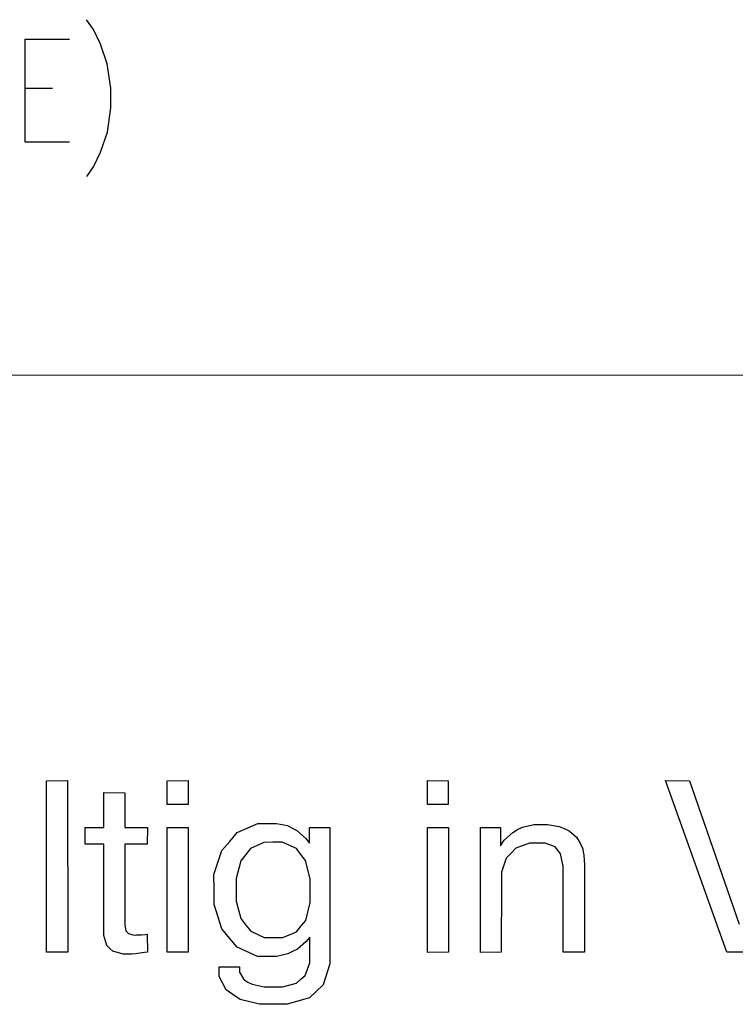
# Model space of a CAD drawing. Extents: x -565 to 46, y -177 to 148.
# Drawn here: x -558 to -557, y -174 to -172 of the extents above; entities that cross this region are included whole.
import ezdxf

# ---------------------------------------------------------------- set-up
doc = ezdxf.new("R2010")
doc.units = 0
doc.header["$LTSCALE"] = 10.178279
doc.layers.add('MH-GRUNDRISS', color=253, linetype='CONTINUOUS')

msp = doc.modelspace()

# ---------------------------------------------------------------- linework, layer by layer
at = {"layer": 'MH-GRUNDRISS'}
for p, q in [((-558.1618, -172.1093), (-558.1739, -172.0923)), ((-558.1499, -172.1353), (-558.1618, -172.1093)), ((-558.2815, -172.3066), (-558.2816, -172.1263)), ((-558.2816, -172.1263), (-558.2038, -172.1265)), ((-558.1379, -172.1694), (-558.1499, -172.1353)), ((-558.1316, -172.212), (-558.1379, -172.1694)), ((-558.2817, -172.2122), (-558.2337, -172.2122)), ((-558.1317, -172.2464), (-558.1316, -172.212)), ((-558.1375, -172.2892), (-558.1317, -172.2464)), ((-558.1497, -172.3238), (-558.1375, -172.2892)), ((-558.2038, -172.3064), (-558.2815, -172.3066)), ((-558.1616, -172.3493), (-558.1497, -172.3238)), ((-558.1737, -172.3667), (-558.1616, -172.3493)), ((-565.1089, -172.7136), (-548.6897, -172.7134)), ((-558.2441, -173.7226), (-558.2439, -173.4229)), ((-558.2439, -173.4229), (-558.2071, -173.4226)), ((-558.2071, -173.4226), (-558.2067, -173.7227)), ((-558.0332, -173.423), (-557.9964, -173.4227)), ((-558.0332, -173.4644), (-558.0332, -173.423)), ((-557.9964, -173.4227), (-557.9963, -173.4646)), ((-557.5779, -173.4646), (-557.578, -173.4227)), ((-557.578, -173.4227), (-557.5415, -173.423)), ((-557.5415, -173.423), (-557.5415, -173.4644)), ((-557.0546, -173.7228), (-557.1616, -173.4226)), ((-557.1616, -173.4226), (-557.1196, -173.423)), ((-557.1196, -173.423), (-557.033, -173.6736)), ((-558.144, -173.5048), (-558.1439, -173.4437)), ((-558.1439, -173.4437), (-558.107, -173.4438)), ((-558.107, -173.4438), (-558.1072, -173.5045)), ((-557.9963, -173.4646), (-558.0332, -173.4644)), ((-558.0332, -173.4644), (-558.0332, -173.4644)), ((-557.5415, -173.4644), (-557.5779, -173.4646)), ((-557.5779, -173.4646), (-557.5779, -173.4646)), ((-557.9104, -173.5132), (-557.8748, -173.4974)), ((-557.8748, -173.4974), (-557.8525, -173.4977)), ((-557.8525, -173.4977), (-557.8419, -173.4976)), ((-557.8419, -173.4976), (-557.8227, -173.5014)), ((-558.1762, -173.5338), (-558.1764, -173.5045)), ((-558.1764, -173.5045), (-558.144, -173.5048)), ((-558.1072, -173.5045), (-558.0677, -173.5048)), ((-558.0677, -173.5048), (-558.0681, -173.5337)), ((-558.0329, -173.5048), (-557.9965, -173.5045)), ((-558.0329, -173.7226), (-558.0329, -173.5048)), ((-557.9965, -173.5045), (-557.9965, -173.7228)), ((-557.9237, -173.5293), (-557.9104, -173.5132)), ((-557.8227, -173.5014), (-557.8144, -173.5057)), ((-557.8144, -173.5057), (-557.8063, -173.5096)), ((-557.8063, -173.5096), (-557.7912, -173.5231)), ((-557.7843, -173.5049), (-557.7484, -173.5047)), ((-557.7843, -173.5322), (-557.7843, -173.5049)), ((-557.7484, -173.5047), (-557.7486, -173.718)), ((-557.5781, -173.7229), (-557.5781, -173.5046)), ((-557.5781, -173.5046), (-557.5412, -173.5048)), ((-557.5412, -173.5048), (-557.5412, -173.7226)), ((-557.4851, -173.5047), (-557.4503, -173.5046)), ((-557.4851, -173.723), (-557.4851, -173.5047)), ((-557.4503, -173.5046), (-557.4502, -173.5364)), ((-557.444, -173.527), (-557.4288, -173.5131)), ((-557.4288, -173.5131), (-557.4205, -173.5084)), ((-557.4205, -173.5084), (-557.412, -173.5041)), ((-557.412, -173.5041), (-557.392, -173.4992)), ((-557.392, -173.4992), (-557.3803, -173.4995)), ((-557.3803, -173.4995), (-557.3682, -173.4992)), ((-557.3682, -173.4992), (-557.3475, -173.5028)), ((-557.3475, -173.5028), (-557.3388, -173.5066)), ((-557.3388, -173.5066), (-557.3302, -173.5103)), ((-557.3302, -173.5103), (-557.3174, -173.5216)), ((-557.9376, -173.5449), (-557.9237, -173.5293)), ((-557.8638, -173.5306), (-557.8876, -173.5412)), ((-557.8482, -173.5304), (-557.8638, -173.5306)), ((-557.832, -173.5305), (-557.8482, -173.5304)), ((-557.8482, -173.5304), (-557.8482, -173.5304)), ((-557.8482, -173.5304), (-557.8482, -173.5304)), ((-557.8072, -173.5411), (-557.832, -173.5305)), ((-557.7912, -173.5231), (-557.7843, -173.5322)), ((-557.4502, -173.5364), (-557.444, -173.527)), ((-557.3993, -173.5321), (-557.4233, -173.5406)), ((-557.3842, -173.5319), (-557.3993, -173.5321)), ((-557.372, -173.5321), (-557.3842, -173.5319)), ((-557.3549, -173.5382), (-557.372, -173.5321)), ((-557.3174, -173.5216), (-557.3128, -173.529)), ((-557.3128, -173.529), (-557.3102, -173.5332)), ((-557.3102, -173.5332), (-557.3063, -173.5422)), ((-558.1439, -173.5336), (-558.1762, -173.5338)), ((-558.1436, -173.6806), (-558.1439, -173.5336)), ((-558.107, -173.5338), (-558.1071, -173.6677)), ((-558.0681, -173.5337), (-558.107, -173.5338)), ((-557.9512, -173.5868), (-557.9376, -173.5449)), ((-557.8876, -173.5412), (-557.8956, -173.552)), ((-557.7991, -173.552), (-557.8072, -173.5411)), ((-557.4316, -173.5494), (-557.4404, -173.5583)), ((-557.4233, -173.5406), (-557.4316, -173.5494)), ((-557.35, -173.5441), (-557.3549, -173.5382)), ((-557.3455, -173.5505), (-557.35, -173.5441)), ((-557.3404, -173.5725), (-557.3455, -173.5505)), ((-557.3063, -173.5422), (-557.3055, -173.5477)), ((-557.3055, -173.5477), (-557.3043, -173.553)), ((-557.9041, -173.5628), (-557.9122, -173.5938)), ((-557.8956, -173.552), (-557.9041, -173.5628)), ((-557.791, -173.5625), (-557.7991, -173.552)), ((-557.7828, -173.5941), (-557.791, -173.5625)), ((-557.4404, -173.5583), (-557.4485, -173.5827)), ((-557.3043, -173.553), (-557.3033, -173.5701)), ((-557.4485, -173.5827), (-557.4486, -173.5989)), ((-557.3405, -173.5887), (-557.3404, -173.5725)), ((-557.3033, -173.5701), (-557.3031, -173.5817)), ((-557.3031, -173.5817), (-557.3032, -173.5918)), ((-557.9509, -173.6131), (-557.9512, -173.5868)), ((-557.9122, -173.5938), (-557.9123, -173.614)), ((-557.7828, -173.6153), (-557.7828, -173.5941)), ((-557.4486, -173.5989), (-557.4488, -173.7227)), ((-557.3406, -173.7226), (-557.3405, -173.5887)), ((-557.3032, -173.5918), (-557.3033, -173.7227)), ((-557.951, -173.6394), (-557.9509, -173.6131)), ((-557.9123, -173.614), (-557.9125, -173.6332)), ((-557.7828, -173.636), (-557.7828, -173.6153)), ((-557.9125, -173.6332), (-557.904, -173.6638)), ((-557.7904, -173.667), (-557.7828, -173.636)), ((-557.9373, -173.6818), (-557.951, -173.6394)), ((-558.1071, -173.6677), (-558.107, -173.6753)), ((-558.1071, -173.6677), (-558.1071, -173.6677)), ((-557.904, -173.6638), (-557.8953, -173.6752)), ((-557.7986, -173.6767), (-557.7904, -173.667)), ((-558.1438, -173.6933), (-558.1436, -173.6806)), ((-558.107, -173.6753), (-558.1051, -173.6851)), ((-558.1051, -173.6851), (-558.1032, -173.6874)), ((-558.1032, -173.6874), (-558.1008, -173.69)), ((-557.9238, -173.6981), (-557.9373, -173.6818)), ((-557.8953, -173.6752), (-557.8867, -173.6861)), ((-557.8867, -173.6861), (-557.8633, -173.6968)), ((-557.831, -173.6971), (-557.8067, -173.687)), ((-557.8067, -173.687), (-557.7986, -173.6767)), ((-558.1388, -173.7107), (-558.1438, -173.6933)), ((-558.1008, -173.69), (-558.0934, -173.6925)), ((-558.0934, -173.6925), (-558.0878, -173.6927)), ((-558.0878, -173.6927), (-558.0859, -173.6924)), ((-558.0859, -173.6924), (-558.0823, -173.6924)), ((-558.0823, -173.6924), (-558.0798, -173.692)), ((-558.0798, -173.692), (-558.0778, -173.6922)), ((-558.0778, -173.6922), (-558.0717, -173.6919)), ((-558.0717, -173.6919), (-558.0678, -173.6913)), ((-558.0678, -173.6913), (-558.0677, -173.7226)), ((-557.9104, -173.7138), (-557.9238, -173.6981)), ((-557.8633, -173.6968), (-557.8476, -173.697)), ((-557.8476, -173.697), (-557.831, -173.6971)), ((-557.7905, -173.7044), (-557.8053, -173.7171)), ((-557.7836, -173.6963), (-557.7905, -173.7044)), ((-557.7838, -173.7261), (-557.7836, -173.6963)), ((-557.7836, -173.6963), (-557.7836, -173.6963)), ((-558.2067, -173.7227), (-558.2441, -173.7226)), ((-558.2441, -173.7226), (-558.2441, -173.7226)), ((-558.1334, -173.716), (-558.1388, -173.7107)), ((-558.1282, -173.7208), (-558.1334, -173.716)), ((-558.1103, -173.7258), (-558.1282, -173.7208)), ((-558.0677, -173.7226), (-558.0727, -173.7233)), ((-557.9965, -173.7228), (-558.0329, -173.7226)), ((-558.0329, -173.7226), (-558.0329, -173.7226)), ((-557.8752, -173.7299), (-557.9104, -173.7138)), ((-557.8138, -173.7214), (-557.8222, -173.7257)), ((-557.8053, -173.7171), (-557.8138, -173.7214)), ((-557.7486, -173.718), (-557.7484, -173.7432)), ((-557.5412, -173.7226), (-557.5781, -173.7229)), ((-557.4488, -173.7227), (-557.4851, -173.723)), ((-557.3033, -173.7227), (-557.3406, -173.7226)), ((-557.3406, -173.7226), (-557.3406, -173.7226)), ((-557.0122, -173.7226), (-557.0546, -173.7228)), ((-558.0971, -173.7259), (-558.1103, -173.7258)), ((-558.0946, -173.726), (-558.0971, -173.7259)), ((-558.088, -173.7256), (-558.0946, -173.726)), ((-558.0841, -173.725), (-558.088, -173.7256)), ((-558.0806, -173.7245), (-558.0841, -173.725)), ((-558.0727, -173.7233), (-558.0806, -173.7245)), ((-557.8529, -173.7302), (-557.8752, -173.7299)), ((-557.8418, -173.7301), (-557.8529, -173.7302)), ((-557.8222, -173.7257), (-557.8418, -173.7301)), ((-557.7836, -173.7413), (-557.7838, -173.7261)), ((-557.5781, -173.7229), (-557.5781, -173.7229)), ((-557.0546, -173.7228), (-557.0546, -173.7228)), ((-557.9423, -173.7649), (-557.942, -173.7497)), ((-557.9422, -173.7482), (-557.9064, -173.7481)), ((-557.942, -173.7497), (-557.9422, -173.7482)), ((-557.9063, -173.7491), (-557.9065, -173.7577)), ((-557.9064, -173.7481), (-557.9063, -173.7491)), ((-557.7915, -173.7631), (-557.7836, -173.7413)), ((-557.7484, -173.7432), (-557.7603, -173.7798)), ((-557.9299, -173.7884), (-557.9423, -173.7649)), ((-557.9065, -173.7577), (-557.8991, -173.7703)), ((-557.8991, -173.7703), (-557.8919, -173.7748)), ((-557.8067, -173.7765), (-557.7991, -173.7698)), ((-557.7991, -173.7698), (-557.7915, -173.7631)), ((-557.918, -173.7968), (-557.9299, -173.7884)), ((-557.8919, -173.7748), (-557.8847, -173.7788)), ((-557.8847, -173.7788), (-557.8634, -173.7832)), ((-557.8634, -173.7832), (-557.8488, -173.7831)), ((-557.8488, -173.7831), (-557.8316, -173.7831)), ((-557.8316, -173.7831), (-557.8067, -173.7765)), ((-557.7723, -173.7911), (-557.7843, -173.8025)), ((-557.7603, -173.7798), (-557.7723, -173.7911)), ((-557.9056, -173.8051), (-557.918, -173.7968)), ((-557.8716, -173.8137), (-557.9056, -173.8051)), ((-557.7843, -173.8025), (-557.823, -173.8137)), ((-557.8499, -173.8136), (-557.8716, -173.8137)), ((-557.823, -173.8137), (-557.8499, -173.8136))]:
    msp.add_line(p, q, dxfattribs=at)

doc.saveas('drawing.dxf')
